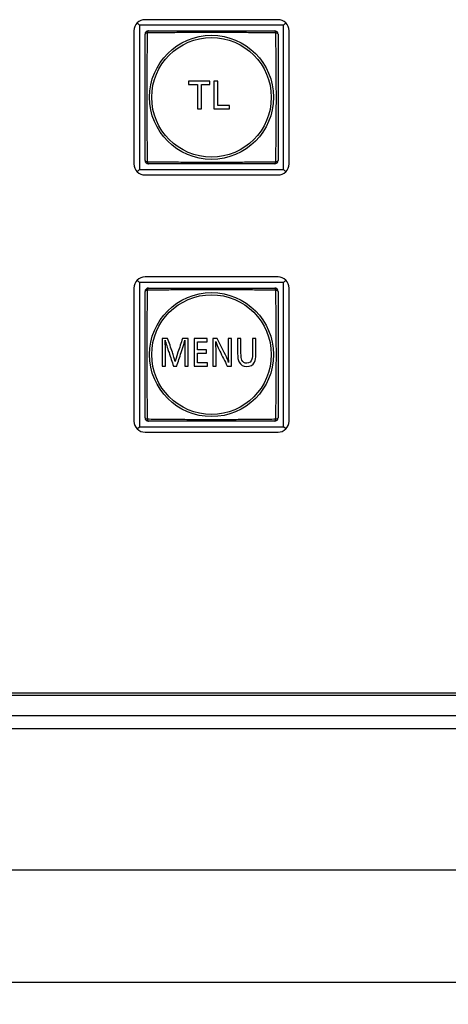
# Model space of a CAD drawing. Extents: x 26 to 841, y 83 to 523.
# Drawn here: x 618 to 638, y 185 to 229 of the extents above; entities that cross this region are included whole.
import ezdxf

# ---------------------------------------------------------------- set-up
doc = ezdxf.new("R2010")
doc.units = 0
doc.layers.get('0').update_dxf_attribs({"linetype": 'CONTINUOUS'})
doc.layers.add('1', color=7, linetype='CONTINUOUS')
doc.styles.add('IDEAS_KANJI', font='simplex.shx', dxfattribs={"bigfont": 'bigfont.shx'})
doc.dimstyles.get("Standard").update_dxf_attribs({"dimtxt": 0.18, "dimasz": 0.18, "dimexe": 0.18, "dimexo": 0.0625, "dimgap": 0.09, "dimtad": 0, "dimtih": 1, "dimtoh": 1, "dimdec": 4, "dimzin": 0, "dimtxsty": 'STANDARD', "dimcen": 0.09, "dimazin": 3, "dimtfac": 1, "dimtdec": 4, "dimtofl": 0, "dimtmove": 0, "dimatfit": 3, "dimtolj": 1, "dimtzin": 0})

# ---------------------------------------------------------------- blocks, each defined once
blk = doc.blocks.new('_U14')
at = {"layer": '1', "color": 1}
for p, q in [((133.067617, 205.116812), (133.067617, 184.69695)), ((703.067617, 205.116812), (703.067617, 184.69695)), ((133.067617, 185.69695), (135.067615, 186.232849)), ((703.067617, 185.69695), (701.067615, 186.232849)), ((133.067617, 185.69695), (703.067617, 185.69695)), ((133.067617, 185.69695), (135.067619, 185.161052)), ((703.067617, 185.69695), (701.067619, 185.161052))]:
    blk.add_line(p, q, dxfattribs=at)
at = {"layer": '1', "color": 1, "linetype": 'CONTINUOUS', "insert": (414.242617, 186.229208), "char_height": 3, "attachment_point": 7, "style": 'IDEAS_KANJI'}
blk.add_mtext('\\W0.7786;1140', dxfattribs=at)
blk = doc.blocks.new('_OPEN')
at = {"color": 0, "linetype": 'BYBLOCK'}
for p, q in [((-1, 0.166667), (0, 0)), ((-1, -0.166667), (0, 0)), ((0, 0), (-1, 0))]:
    blk.add_line(p, q, dxfattribs=at)

msp = doc.modelspace()

# ---------------------------------------------------------------- linework, layer by layer
at = {"layer": '1', "color": 80, "linetype": 'CONTINUOUS'}
for p, q in [((629.81762, 229.09181), (623.81762, 229.09181)), ((623.56762, 228.84181), (623.46406, 228.94537)), ((623.56762, 228.84181), (623.56762, 222.34181)), ((630.06762, 228.84181), (623.56762, 228.84181)), ((630.06762, 228.84181), (630.17117, 228.94537)), ((630.06762, 222.34181), (630.06762, 228.84181)), ((623.31762, 228.59181), (623.31762, 222.59181)), ((630.31762, 222.59181), (630.31762, 228.59181)), ((623.46406, 222.23826), (623.56762, 222.34181)), ((623.56762, 222.34181), (630.06762, 222.34181)), ((623.81762, 222.09181), (629.81762, 222.09181)), ((630.17117, 222.23826), (630.06762, 222.34181)), ((623.56762, 217.24181), (623.46406, 217.34537)), ((630.06762, 217.24181), (623.56762, 217.24181)), ((623.56762, 217.24181), (623.56762, 210.74181)), ((629.81762, 217.49181), (623.81762, 217.49181)), ((630.06762, 217.24181), (630.17117, 217.34537)), ((630.06762, 210.74181), (630.06762, 217.24181)), ((623.31762, 216.99181), (623.31762, 210.99181)), ((630.31762, 210.99181), (630.31762, 216.99181)), ((623.46406, 210.63826), (623.56762, 210.74181)), ((623.56762, 210.74181), (630.06762, 210.74181)), ((623.81762, 210.49181), (629.81762, 210.49181)), ((630.17117, 210.63826), (630.06762, 210.74181)), ((670.56762, 198.61681), (165.56762, 198.61681)), ((446.99262, 198.74181), (694.44262, 198.74181)), ((165.56762, 197.71681), (670.56762, 197.71681)), ((670.56762, 197.11681), (165.56762, 197.11681))]:
    msp.add_line(p, q, dxfattribs=at)
at = {"layer": '1', "color": 251, "linetype": 'CONTINUOUS'}
msp.add_line((126.71762, 190.76681), (709.41762, 190.76681), dxfattribs=at)
at = {"layer": '1', "color": 51, "linetype": 'CONTINUOUS'}
for centre, radius in [((626.81762, 225.59181), 2.79744), ((626.81762, 225.59181), 2.6965), ((626.81762, 213.99181), 2.79744), ((626.81762, 213.99181), 2.6965)]:
    msp.add_circle(centre, radius, dxfattribs=at)
at = {"layer": '1', "color": 80, "linetype": 'CONTINUOUS'}
for centre, radius, start, end in [((623.81762, 228.59181), 0.5, 90, 180), ((629.81762, 228.59181), 0.5, 0, 90), ((623.96762, 228.44181), 0.15, 90, 180), ((629.66762, 228.44181), 0.15, 0, 90), ((623.81762, 222.59181), 0.5, 180, 270), ((623.96762, 222.74181), 0.15, 180, 270), ((629.66762, 222.74181), 0.15, 270, 0), ((629.81762, 222.59181), 0.5, 270, 0), ((623.81762, 216.99181), 0.5, 90, 180), ((629.81762, 216.99181), 0.5, 0, 90), ((623.96762, 216.84181), 0.15, 90, 180), ((629.66762, 216.84181), 0.15, 0, 90), ((623.81762, 210.99181), 0.5, 180, 270), ((623.96762, 211.14181), 0.15, 180, 270), ((629.66762, 211.14181), 0.15, 270, 0), ((629.81762, 210.99181), 0.5, 270, 0)]:
    msp.add_arc(centre, radius, start, end, dxfattribs=at)
at = {"layer": '1', "color": 51, "linetype": 'CONTINUOUS'}
for centre, major_axis, start_param, end_param in [((623.96762, 228.44181), (-0.15, 0), 5.07083902, 6.28318531), ((623.96762, 228.44181), (0, -0.15), 3.14159265, 4.35393894), ((629.66762, 228.44181), (0, -0.15), 1.92924637, 3.14159265), ((629.66762, 228.44181), (-0.15, 0), 3.14159265, 4.35393894), ((623.96762, 222.74181), (-0.15, 0), 0, 1.21234629), ((623.96762, 222.74181), (0, -0.15), 5.07083902, 6.28318531), ((629.66762, 222.74181), (0, -0.15), 0, 1.21234629), ((629.66762, 222.74181), (-0.15, 0), 1.92924637, 3.14159265), ((623.96762, 216.84181), (-0.15, 0), 5.07083902, 6.28318531), ((623.96762, 216.84181), (0, -0.15), 3.14159265, 4.35393894), ((629.66762, 216.84181), (0, -0.15), 1.92924637, 3.14159265), ((629.66762, 216.84181), (-0.15, 0), 3.14159265, 4.35393894), ((623.96762, 211.14181), (-0.15, 0), 0, 1.21234629), ((623.96762, 211.14181), (0, -0.15), 5.07083902, 6.28318531), ((629.66762, 211.14181), (0, -0.15), 0, 1.21234629), ((629.66762, 211.14181), (-0.15, 0), 1.92924637, 3.14159265)]:
    msp.add_ellipse(centre, major_axis=major_axis, ratio=0.374634, start_param=start_param, end_param=end_param, dxfattribs=at)
at = {"layer": '1', "color": 80, "linetype": 'CONTINUOUS'}
for points in [[(623.81762, 222.74181), (623.81762, 222.85578), (623.81762, 222.97026), (623.81762, 223.19994), (623.81762, 223.43042), (623.81762, 223.77912), (623.81762, 224.01399), (623.81762, 224.36849), (623.81762, 224.60776), (623.81762, 224.91199), (623.81762, 224.97309), (623.81762, 225.09585), (623.81762, 225.15759), (623.81762, 225.34234), (623.81762, 225.46524), (623.81762, 225.71048), (623.81762, 225.83283), (623.81762, 226.07701), (623.81762, 226.19883), (623.81762, 226.44199), (623.81762, 226.56333), (623.81762, 226.80558), (623.81762, 226.92565), (623.81762, 227.16399), (623.81762, 227.40057), (623.81762, 227.63425), (623.81762, 227.86675), (623.81762, 227.98242), (623.81762, 228.21279), (623.81762, 228.32749), (623.81762, 228.44181)], [(623.96762, 228.59181), (624.08158, 228.59181), (624.19606, 228.59181), (624.42574, 228.59181), (624.65623, 228.59181), (625.00492, 228.59181), (625.23979, 228.59181), (625.5943, 228.59181), (625.83356, 228.59181), (626.13779, 228.59181), (626.19889, 228.59181), (626.32165, 228.59181), (626.38339, 228.59181), (626.56815, 228.59181), (626.69104, 228.59181), (626.93629, 228.59181), (627.05864, 228.59181), (627.30281, 228.59181), (627.42464, 228.59181), (627.6678, 228.59181), (627.78914, 228.59181), (628.03139, 228.59181), (628.15145, 228.59181), (628.3898, 228.59181), (628.62637, 228.59181), (628.86005, 228.59181), (629.09256, 228.59181), (629.20822, 228.59181), (629.43859, 228.59181), (629.5533, 228.59181), (629.66762, 228.59181)], [(629.81762, 228.44181), (629.81762, 228.32785), (629.81762, 228.21337), (629.81762, 227.98369), (629.81762, 227.7532), (629.81762, 227.40451), (629.81762, 227.16964), (629.81762, 226.81513), (629.81762, 226.57587), (629.81762, 226.27164), (629.81762, 226.21053), (629.81762, 226.08778), (629.81762, 226.02604), (629.81762, 225.84128), (629.81762, 225.71839), (629.81762, 225.47314), (629.81762, 225.35079), (629.81762, 225.10662), (629.81762, 224.98479), (629.81762, 224.74163), (629.81762, 224.62029), (629.81762, 224.37804), (629.81762, 224.25798), (629.81762, 224.01963), (629.81762, 223.78306), (629.81762, 223.54938), (629.81762, 223.31687), (629.81762, 223.20121), (629.81762, 222.97084), (629.81762, 222.85613), (629.81762, 222.74181)], [(629.66762, 222.59181), (629.55365, 222.59181), (629.43917, 222.59181), (629.20949, 222.59181), (628.979, 222.59181), (628.63031, 222.59181), (628.39544, 222.59181), (628.04093, 222.59181), (627.80167, 222.59181), (627.49744, 222.59181), (627.43634, 222.59181), (627.31358, 222.59181), (627.25184, 222.59181), (627.06709, 222.59181), (626.94419, 222.59181), (626.69894, 222.59181), (626.57659, 222.59181), (626.33242, 222.59181), (626.2106, 222.59181), (625.96744, 222.59181), (625.8461, 222.59181), (625.60385, 222.59181), (625.48378, 222.59181), (625.24544, 222.59181), (625.00886, 222.59181), (624.77518, 222.59181), (624.54268, 222.59181), (624.42701, 222.59181), (624.19664, 222.59181), (624.08193, 222.59181), (623.96762, 222.59181)], [(623.81762, 211.14181), (623.81762, 211.25578), (623.81762, 211.37026), (623.81762, 211.59994), (623.81762, 211.83042), (623.81762, 212.17912), (623.81762, 212.41399), (623.81762, 212.76849), (623.81762, 213.00776), (623.81762, 213.31199), (623.81762, 213.37309), (623.81762, 213.49585), (623.81762, 213.55759), (623.81762, 213.74234), (623.81762, 213.86524), (623.81762, 214.11048), (623.81762, 214.23283), (623.81762, 214.47701), (623.81762, 214.59883), (623.81762, 214.84199), (623.81762, 214.96333), (623.81762, 215.20558), (623.81762, 215.32565), (623.81762, 215.56399), (623.81762, 215.80057), (623.81762, 216.03425), (623.81762, 216.26675), (623.81762, 216.38242), (623.81762, 216.61279), (623.81762, 216.72749), (623.81762, 216.84181)], [(623.96762, 216.99181), (624.08158, 216.99181), (624.19606, 216.99181), (624.42574, 216.99181), (624.65623, 216.99181), (625.00492, 216.99181), (625.23979, 216.99181), (625.5943, 216.99181), (625.83356, 216.99181), (626.13779, 216.99181), (626.19889, 216.99181), (626.32165, 216.99181), (626.38339, 216.99181), (626.56815, 216.99181), (626.69104, 216.99181), (626.93629, 216.99181), (627.05864, 216.99181), (627.30281, 216.99181), (627.42464, 216.99181), (627.6678, 216.99181), (627.78914, 216.99181), (628.03139, 216.99181), (628.15145, 216.99181), (628.3898, 216.99181), (628.62637, 216.99181), (628.86005, 216.99181), (629.09256, 216.99181), (629.20822, 216.99181), (629.43859, 216.99181), (629.5533, 216.99181), (629.66762, 216.99181)], [(629.81762, 216.84181), (629.81762, 216.72785), (629.81762, 216.61337), (629.81762, 216.38369), (629.81762, 216.1532), (629.81762, 215.80451), (629.81762, 215.56964), (629.81762, 215.21513), (629.81762, 214.97587), (629.81762, 214.67164), (629.81762, 214.61053), (629.81762, 214.48778), (629.81762, 214.42604), (629.81762, 214.24128), (629.81762, 214.11839), (629.81762, 213.87314), (629.81762, 213.75079), (629.81762, 213.50662), (629.81762, 213.38479), (629.81762, 213.14163), (629.81762, 213.02029), (629.81762, 212.77804), (629.81762, 212.65798), (629.81762, 212.41963), (629.81762, 212.18306), (629.81762, 211.94938), (629.81762, 211.71687), (629.81762, 211.60121), (629.81762, 211.37084), (629.81762, 211.25613), (629.81762, 211.14181)], [(629.66762, 210.99181), (629.55365, 210.99181), (629.43917, 210.99181), (629.20949, 210.99181), (628.979, 210.99181), (628.63031, 210.99181), (628.39544, 210.99181), (628.04093, 210.99181), (627.80167, 210.99181), (627.49744, 210.99181), (627.43634, 210.99181), (627.31358, 210.99181), (627.25184, 210.99181), (627.06709, 210.99181), (626.94419, 210.99181), (626.69894, 210.99181), (626.57659, 210.99181), (626.33242, 210.99181), (626.2106, 210.99181), (625.96744, 210.99181), (625.8461, 210.99181), (625.60385, 210.99181), (625.48378, 210.99181), (625.24544, 210.99181), (625.00886, 210.99181), (624.77518, 210.99181), (624.54268, 210.99181), (624.42701, 210.99181), (624.19664, 210.99181), (624.08193, 210.99181), (623.96762, 210.99181)]]:
    msp.add_open_spline(points, degree=3, knots=[0, 0, 0, 0, 0.0625, 0.0625, 0.125, 0.1875, 0.25, 0.25, 0.375, 0.375, 0.40625, 0.40625, 0.4375, 0.4375, 0.5, 0.5, 0.5625, 0.5625, 0.625, 0.625, 0.6875, 0.6875, 0.75, 0.75, 0.8125, 0.875, 0.875, 0.9375, 0.9375, 1, 1, 1, 1], dxfattribs=at)
at = {"layer": '1', "color": 51, "linetype": 'CONTINUOUS'}
for points in [[(623.91499, 228.49444), (623.91393, 228.3783), (623.91283, 228.26176), (623.91058, 228.02771), (623.90827, 227.79268), (623.90473, 227.43654), (623.9024, 227.19619), (623.90017, 226.95407), (623.89909, 226.83212), (623.89713, 226.58614), (623.89625, 226.46295), (623.89479, 226.21609), (623.8942, 226.09242), (623.89341, 225.84459), (623.8932, 225.72042), (623.89319, 225.47156), (623.89339, 225.34687), (623.89398, 225.15945), (623.89423, 225.09684), (623.8948, 224.97199), (623.89513, 224.90972), (623.89623, 224.72335), (623.89712, 224.59967), (623.89908, 224.35339), (623.90015, 224.2313), (623.90239, 223.98891), (623.90472, 223.74829), (623.90827, 223.39175), (623.91058, 223.15645), (623.91283, 222.92213), (623.91393, 222.80546), (623.91499, 222.68919)], [(629.72024, 228.49444), (629.60411, 228.4955), (629.48757, 228.4966), (629.25352, 228.49885), (629.01848, 228.50116), (628.66234, 228.5047), (628.422, 228.50703), (628.17988, 228.50926), (628.05792, 228.51034), (627.81195, 228.5123), (627.68875, 228.51318), (627.44189, 228.51464), (627.31823, 228.51523), (627.0704, 228.51602), (626.94623, 228.51623), (626.69737, 228.51624), (626.57268, 228.51604), (626.38525, 228.51545), (626.32264, 228.5152), (626.1978, 228.51463), (626.13553, 228.5143), (625.94916, 228.5132), (625.82547, 228.51231), (625.57919, 228.51035), (625.45711, 228.50928), (625.21472, 228.50704), (624.9741, 228.50471), (624.61755, 228.50116), (624.38225, 228.49885), (624.14793, 228.4966), (624.03126, 228.4955), (623.91499, 228.49444)], [(629.72024, 222.68919), (629.7213, 222.80532), (629.7224, 222.92186), (629.72465, 223.15591), (629.72696, 223.39095), (629.73051, 223.74709), (629.73283, 223.98743), (629.73507, 224.22955), (629.73614, 224.35151), (629.7381, 224.59748), (629.73898, 224.72068), (629.74045, 224.96754), (629.74103, 225.0912), (629.74182, 225.33903), (629.74203, 225.4632), (629.74204, 225.71206), (629.74184, 225.83675), (629.74125, 226.02418), (629.74101, 226.08679), (629.74043, 226.21163), (629.7401, 226.2739), (629.739, 226.46027), (629.73812, 226.58396), (629.73616, 226.83024), (629.73508, 226.95232), (629.73285, 227.19471), (629.73052, 227.43533), (629.72697, 227.79188), (629.72466, 228.02718), (629.7224, 228.2615), (629.7213, 228.37817), (629.72024, 228.49444)], [(623.91499, 222.68919), (624.03113, 222.68813), (624.14767, 222.68703), (624.38172, 222.68478), (624.61675, 222.68247), (624.97289, 222.67892), (625.21324, 222.6766), (625.45536, 222.67436), (625.57731, 222.67329), (625.82329, 222.67133), (625.94648, 222.67045), (626.19334, 222.66898), (626.31701, 222.6684), (626.56484, 222.6676), (626.68901, 222.6674), (626.93787, 222.66739), (627.06256, 222.66759), (627.24998, 222.66818), (627.31259, 222.66842), (627.43744, 222.669), (627.4997, 222.66933), (627.68608, 222.67043), (627.80976, 222.67131), (628.05604, 222.67327), (628.17812, 222.67434), (628.42052, 222.67658), (628.66114, 222.67891), (629.01768, 222.68246), (629.25298, 222.68477), (629.4873, 222.68703), (629.60397, 222.68813), (629.72024, 222.68919)], [(623.91499, 216.89444), (623.91393, 216.7783), (623.91283, 216.66176), (623.91058, 216.42771), (623.90827, 216.19268), (623.90473, 215.83654), (623.9024, 215.59619), (623.90017, 215.35407), (623.89909, 215.23212), (623.89713, 214.98614), (623.89625, 214.86295), (623.89479, 214.61609), (623.8942, 214.49242), (623.89341, 214.24459), (623.8932, 214.12042), (623.89319, 213.87156), (623.89339, 213.74687), (623.89398, 213.55945), (623.89423, 213.49684), (623.8948, 213.37199), (623.89513, 213.30972), (623.89623, 213.12335), (623.89712, 212.99967), (623.89908, 212.75339), (623.90015, 212.6313), (623.90239, 212.38891), (623.90472, 212.14829), (623.90827, 211.79175), (623.91058, 211.55645), (623.91283, 211.32213), (623.91393, 211.20546), (623.91499, 211.08919)], [(629.72024, 216.89444), (629.60411, 216.8955), (629.48757, 216.8966), (629.25352, 216.89885), (629.01848, 216.90116), (628.66234, 216.9047), (628.422, 216.90703), (628.17988, 216.90926), (628.05792, 216.91034), (627.81195, 216.9123), (627.68875, 216.91318), (627.44189, 216.91464), (627.31823, 216.91523), (627.0704, 216.91602), (626.94623, 216.91623), (626.69737, 216.91624), (626.57268, 216.91604), (626.38525, 216.91545), (626.32264, 216.9152), (626.1978, 216.91463), (626.13553, 216.9143), (625.94916, 216.9132), (625.82547, 216.91231), (625.57919, 216.91035), (625.45711, 216.90928), (625.21472, 216.90704), (624.9741, 216.90471), (624.61755, 216.90116), (624.38225, 216.89885), (624.14793, 216.8966), (624.03126, 216.8955), (623.91499, 216.89444)], [(629.72024, 211.08919), (629.7213, 211.20532), (629.7224, 211.32186), (629.72465, 211.55591), (629.72696, 211.79095), (629.73051, 212.14709), (629.73283, 212.38743), (629.73507, 212.62955), (629.73614, 212.75151), (629.7381, 212.99748), (629.73898, 213.12068), (629.74045, 213.36754), (629.74103, 213.4912), (629.74182, 213.73903), (629.74203, 213.8632), (629.74204, 214.11206), (629.74184, 214.23675), (629.74125, 214.42418), (629.74101, 214.48679), (629.74043, 214.61163), (629.7401, 214.6739), (629.739, 214.86027), (629.73812, 214.98396), (629.73616, 215.23024), (629.73508, 215.35232), (629.73285, 215.59471), (629.73052, 215.83533), (629.72697, 216.19188), (629.72466, 216.42718), (629.7224, 216.6615), (629.7213, 216.77817), (629.72024, 216.89444)], [(623.91499, 211.08919), (624.03113, 211.08813), (624.14767, 211.08703), (624.38172, 211.08478), (624.61675, 211.08247), (624.97289, 211.07892), (625.21324, 211.0766), (625.45536, 211.07436), (625.57731, 211.07329), (625.82329, 211.07133), (625.94648, 211.07045), (626.19334, 211.06898), (626.31701, 211.0684), (626.56484, 211.0676), (626.68901, 211.0674), (626.93787, 211.06739), (627.06256, 211.06759), (627.24998, 211.06818), (627.31259, 211.06842), (627.43744, 211.069), (627.4997, 211.06933), (627.68608, 211.07043), (627.80976, 211.07131), (628.05604, 211.07327), (628.17812, 211.07434), (628.42052, 211.07658), (628.66114, 211.07891), (629.01768, 211.08246), (629.25298, 211.08477), (629.4873, 211.08703), (629.60397, 211.08813), (629.72024, 211.08919)]]:
    msp.add_open_spline(points, degree=3, knots=[0, 0, 0, 0, 0.0625, 0.0625, 0.125, 0.1875, 0.25, 0.25, 0.3125, 0.3125, 0.375, 0.375, 0.4375, 0.4375, 0.5, 0.5, 0.5625, 0.5625, 0.59375, 0.59375, 0.625, 0.625, 0.6875, 0.6875, 0.75, 0.75, 0.8125, 0.875, 0.9375, 0.9375, 1, 1, 1, 1], dxfattribs=at)
at = {"layer": '1', "color": 151, "linetype": 'CONTINUOUS'}
for points, knots in [([(625.78109, 226.32315), (626.10355, 226.32315), (626.42601, 226.32315), (626.74847, 226.32315), (626.74847, 226.27197), (626.74847, 226.22079), (626.74847, 226.16961), (626.61845, 226.16961), (626.48844, 226.16961), (626.35842, 226.16961), (626.35842, 225.80412), (626.35842, 225.43863), (626.35842, 225.07315), (626.29908, 225.07315), (626.23975, 225.07315), (626.18041, 225.07315), (626.18041, 225.43863), (626.18041, 225.80412), (626.18041, 226.16961), (626.0473, 226.16961), (625.9142, 226.16961), (625.78109, 226.16961), (625.78109, 226.22079), (625.78109, 226.27197), (625.78109, 226.32315)], [0, 0, 0, 0, 0.2181357, 0.2181357, 0.2181357, 0.2527584, 0.2527584, 0.2527584, 0.34071021, 0.34071021, 0.34071021, 0.58795181, 0.58795181, 0.58795181, 0.62809131, 0.62809131, 0.62809131, 0.87533291, 0.87533291, 0.87533291, 0.9653773, 0.9653773, 0.9653773, 1, 1, 1, 1]), ([(626.92085, 226.32315), (626.98019, 226.32315), (627.03952, 226.32315), (627.09886, 226.32315), (627.09886, 225.95766), (627.09886, 225.59218), (627.09886, 225.22669), (627.27443, 225.22669), (627.45, 225.22669), (627.62558, 225.22669), (627.62558, 225.17551), (627.62558, 225.12433), (627.62558, 225.07315), (627.39067, 225.07315), (627.15576, 225.07315), (626.92085, 225.07315), (626.92085, 225.48982), (626.92085, 225.90648), (626.92085, 226.32315)], [0, 0, 0, 0, 0.04553302, 0.04553302, 0.04553302, 0.32599626, 0.32599626, 0.32599626, 0.46072508, 0.46072508, 0.46072508, 0.5, 0.5, 0.5, 0.68026183, 0.68026183, 0.68026183, 1, 1, 1, 1]), ([(625.50757, 214.72315), (625.59195, 214.72315), (625.67633, 214.72315), (625.76071, 214.72315), (625.76071, 214.30648), (625.76071, 213.88982), (625.76071, 213.47315), (625.71027, 213.47315), (625.65983, 213.47315), (625.6094, 213.47315), (625.6094, 213.71068), (625.6094, 213.94822), (625.6094, 214.21949), (625.6094, 214.24874), (625.61059, 214.27321), (625.61099, 214.31829), (625.61139, 214.36338), (625.61179, 214.40847), (625.61179, 214.44681), (625.61179, 214.48515), (625.61179, 214.52349), (625.6118, 214.52384), (625.61324, 214.55923), (625.61442, 214.58957), (625.61442, 214.59876), (625.61442, 214.60795), (625.61442, 214.62482), (625.61442, 214.6325), (625.61442, 214.64019), (625.61354, 214.63766), (625.61267, 214.63513), (625.61179, 214.6326), (625.6039, 214.60026), (625.59745, 214.5772), (625.57952, 214.50971), (625.56757, 214.46837), (625.509, 214.27489), (625.44757, 214.07973), (625.38096, 213.87754), (625.31435, 213.67534), (625.24774, 213.47315), (625.19906, 213.47315), (625.15038, 213.47315), (625.10169, 213.47315), (625.03468, 213.67534), (624.96768, 213.87754), (624.90067, 214.07973), (624.888, 214.11404), (624.87533, 214.14835), (624.86266, 214.18265), (624.8488, 214.22718), (624.83493, 214.27171), (624.82107, 214.31623), (624.78306, 214.43603), (624.75701, 214.51899), (624.75318, 214.53277), (624.75095, 214.54148), (624.74872, 214.5502), (624.74649, 214.55892), (624.73478, 214.60195), (624.72832, 214.62332), (624.7245, 214.64019), (624.72402, 214.62904), (624.72354, 214.62238), (624.72307, 214.61573), (624.72307, 214.61123), (624.72307, 214.60335), (624.7245, 214.58957), (624.72617, 214.56961), (624.72785, 214.54964), (624.72952, 214.52967), (624.73095, 214.50521), (624.73215, 214.48834), (624.73215, 214.45234), (624.73215, 214.44728), (624.73215, 214.44222), (624.73263, 214.43706), (624.7331, 214.4319), (624.73358, 214.42675), (624.73358, 214.42056), (624.73358, 214.39919), (624.73478, 214.37472), (624.73478, 214.3376), (624.73621, 214.31173), (624.73741, 214.27799), (624.73884, 214.24396), (624.74004, 214.19025), (624.74004, 213.94109), (624.74004, 213.70712), (624.74004, 213.47315), (624.6896, 213.47315), (624.63917, 213.47315), (624.58873, 213.47315), (624.58873, 213.88982), (624.58873, 214.30648), (624.58873, 214.72315), (624.67183, 214.72315), (624.75494, 214.72315), (624.83804, 214.72315), (624.90935, 214.51383), (624.98066, 214.30451), (625.05197, 214.0952), (625.06329, 214.06089), (625.0746, 214.02658), (625.08592, 213.99227), (625.14352, 213.81258), (625.16432, 213.74199), (625.17723, 213.67731), (625.19826, 213.76336), (625.22169, 213.84323), (625.30391, 214.09829), (625.3718, 214.30658), (625.43969, 214.51486), (625.50757, 214.72315)], [0, 0, 0, 0, 0.02129128, 0.02129128, 0.02129128, 0.12642905, 0.12642905, 0.12642905, 0.13915557, 0.13915557, 0.13915557, 0.19909238, 0.19909238, 0.20760747, 0.20760747, 0.20760747, 0.21904883, 0.21904883, 0.21904883, 0.22877716, 0.22877716, 0.22877716, 0.23437122, 0.23437122, 0.23437122, 0.23670221, 0.23670221, 0.23865264, 0.23865264, 0.23865264, 0.23933227, 0.23933227, 0.23933227, 0.25007919, 0.25007919, 0.25007919, 0.28812172, 0.28812172, 0.28812172, 0.34213981, 0.34213981, 0.34213981, 0.3544929, 0.3544929, 0.3544929, 0.40854271, 0.40854271, 0.40854271, 0.41782283, 0.41782283, 0.41782283, 0.42965603, 0.42965603, 0.42965603, 0.44885017, 0.44885017, 0.44885017, 0.45113352, 0.45113352, 0.45113352, 0.45825523, 0.45825523, 0.45825523, 0.45994836, 0.45994836, 0.45994836, 0.46216487, 0.46216487, 0.46216487, 0.46724898, 0.46724898, 0.46724898, 0.47336716, 0.47336716, 0.47436831, 0.47436831, 0.47436831, 0.47568135, 0.47568135, 0.47568135, 0.48008067, 0.48008067, 0.48008067, 0.48826169, 0.48826169, 0.48826169, 0.49696522, 0.49696522, 0.63106404, 0.63106404, 0.63106404, 0.64557326, 0.64557326, 0.64557326, 0.76543848, 0.76543848, 0.76543848, 0.78934545, 0.78934545, 0.78934545, 0.85295981, 0.85295981, 0.85295981, 0.86335232, 0.86335232, 0.86335232, 0.894813, 0.894813, 0.894813, 0.93697871, 0.93697871, 0.93697871, 1, 1, 1, 1]), ([(626.03249, 214.72315), (626.22913, 214.72315), (626.42577, 214.72315), (626.62242, 214.72315), (626.62242, 214.67197), (626.62242, 214.62079), (626.62242, 214.56961), (626.47621, 214.56961), (626.33, 214.56961), (626.18379, 214.56961), (626.18379, 214.44728), (626.18379, 214.32495), (626.18379, 214.20262), (626.31996, 214.20262), (626.45613, 214.20262), (626.5923, 214.20262), (626.5923, 214.15144), (626.5923, 214.10026), (626.5923, 214.04908), (626.45613, 214.04908), (626.31996, 214.04908), (626.18379, 214.04908), (626.18379, 213.90828), (626.18379, 213.76749), (626.18379, 213.62669), (626.33478, 213.62669), (626.48577, 213.62669), (626.63676, 213.62669), (626.63676, 213.57551), (626.63676, 213.52433), (626.63676, 213.47315), (626.43534, 213.47315), (626.23391, 213.47315), (626.03249, 213.47315), (626.03249, 213.88982), (626.03249, 214.30648), (626.03249, 214.72315)], [0, 0, 0, 0, 0.1091899, 0.1091899, 0.1091899, 0.13760904, 0.13760904, 0.13760904, 0.21879359, 0.21879359, 0.21879359, 0.28671847, 0.28671847, 0.28671847, 0.3623285, 0.3623285, 0.3623285, 0.39074764, 0.39074764, 0.39074764, 0.46635766, 0.46635766, 0.46635766, 0.54453634, 0.54453634, 0.54453634, 0.62837542, 0.62837542, 0.62837542, 0.65679457, 0.65679457, 0.65679457, 0.768639, 0.768639, 0.768639, 1, 1, 1, 1]), ([(627.56994, 214.72315), (627.62038, 214.72315), (627.67082, 214.72315), (627.72125, 214.72315), (627.72125, 214.30648), (627.72125, 213.88982), (627.72125, 213.47315), (627.6556, 213.47315), (627.58994, 213.47315), (627.52429, 213.47315), (627.4125, 213.69943), (627.30071, 213.92572), (627.18893, 214.152), (627.07515, 214.38063), (627.04264, 214.46049), (627.0087, 214.58029), (627.01778, 214.4484), (627.02184, 214.30555), (627.02304, 214.10898), (627.02304, 213.89703), (627.02304, 213.68509), (627.02304, 213.47315), (626.9726, 213.47315), (626.92217, 213.47315), (626.87173, 213.47315), (626.87173, 213.88982), (626.87173, 214.30648), (626.87173, 214.72315), (626.94041, 214.72315), (627.00909, 214.72315), (627.07778, 214.72315), (627.19873, 214.47793), (627.31968, 214.23271), (627.50869, 213.8495), (627.55823, 213.72793), (627.58572, 213.62979), (627.57783, 213.71893), (627.57138, 213.88935), (627.56994, 214.12107), (627.56994, 214.32176), (627.56994, 214.52246), (627.56994, 214.72315)], [0, 0, 0, 0, 0.01909617, 0.01909617, 0.01909617, 0.1768556, 0.1768556, 0.1768556, 0.2017138, 0.2017138, 0.2017138, 0.29727459, 0.29727459, 0.29727459, 0.35601935, 0.35601935, 0.35601935, 0.41554038, 0.41554038, 0.41554038, 0.49578651, 0.49578651, 0.49578651, 0.51488268, 0.51488268, 0.51488268, 0.67264211, 0.67264211, 0.67264211, 0.69864668, 0.69864668, 0.69864668, 0.8021718, 0.8021718, 0.86042745, 0.86042745, 0.86042745, 0.9231668, 0.9231668, 0.9231668, 1, 1, 1, 1]), ([(628.66663, 214.72315), (628.71706, 214.72315), (628.7675, 214.72315), (628.81793, 214.72315), (628.81793, 214.48824), (628.81793, 214.25333), (628.81793, 213.83395), (628.80096, 213.7389), (628.75411, 213.64975), (628.68623, 213.51927), (628.56599, 213.45009), (628.25023, 213.45009), (628.12211, 213.52377), (628.05948, 213.65594), (628.01383, 213.75099), (627.99566, 213.85869), (627.99566, 214.26964), (627.99566, 214.4964), (627.99566, 214.72315), (628.0461, 214.72315), (628.09653, 214.72315), (628.14697, 214.72315), (628.14697, 214.50511), (628.14697, 214.28708), (628.14697, 213.88147), (628.15605, 213.81258), (628.19143, 213.73721), (628.23183, 213.65285), (628.31549, 213.60054), (628.52823, 213.60054), (628.60926, 213.66663), (628.6432, 213.78952), (628.65874, 213.84632), (628.66663, 213.93237), (628.66663, 214.28089), (628.66663, 214.50202), (628.66663, 214.72315)], [0, 0, 0, 0, 0.02366757, 0.02366757, 0.02366757, 0.1339007, 0.1339007, 0.22046846, 0.22046846, 0.22046846, 0.29563181, 0.29563181, 0.37205746, 0.37205746, 0.37205746, 0.44266458, 0.44266458, 0.52958501, 0.52958501, 0.52958501, 0.55493876, 0.55493876, 0.55493876, 0.66454347, 0.66454347, 0.75883368, 0.75883368, 0.75883368, 0.8065193, 0.8065193, 0.86821565, 0.86821565, 0.86821565, 0.91638535, 0.91638535, 1, 1, 1, 1])]:
    msp.add_open_spline(points, degree=3, knots=knots, dxfattribs=at)

# ---------------------------------------------------------------- dimensions: what is measured, and where the dimension line sits
at = {"layer": '1', "color": 1, "linetype": 'CONTINUOUS'}
dim = msp.add_linear_dim(base=(703.06762, 185.69695), p1=(133.06762, 205.61681), p2=(703.06762, 205.61681), dimstyle='STANDARD', override={"dimtxt": 3, "dimasz": 2, "dimexe": 1, "dimexo": 0.5, "dimgap": 1.5, "dimtad": 1, "dimtih": 1, "dimtoh": 0, "dimdec": 3, "dimlfac": 2, "dimzin": 8, "dimdsep": 46, "dimlunit": 2, "dimtxsty": 'IDEAS_KANJI', "dimblk1": 'OPEN', "dimblk2": 'OPEN', "dimsah": 1, "dimse1": 0, "dimse2": 0, "dimsd1": 0, "dimsd2": 0, "dimclrd": 1, "dimclre": 1, "dimclrt": 1, "dimtol": 0, "dimtm": -0.1, "dimtfac": 0.666667, "dimtdec": 2, "dimtofl": 1, "dimtmove": 0, "dimatfit": 2, "dimtzin": 8, "dimlwd": 13, "dimlwe": 13}, dxfattribs=at)
dim.commit()
dim.dimension.update_dxf_attribs({"geometry": '_U14', "text_midpoint": (418.06762, 185.69695), "dimtype": 160})

doc.saveas('drawing.dxf')
